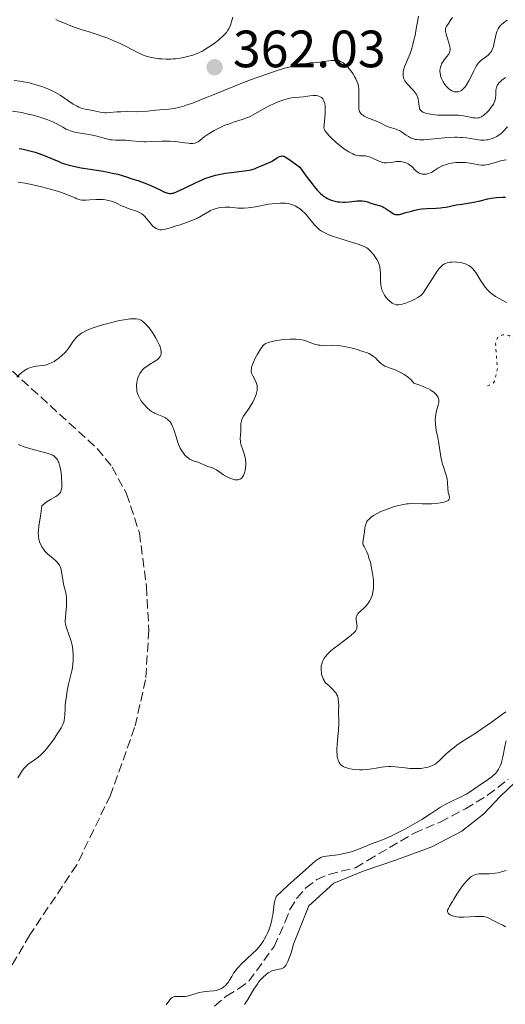
# Model space of a CAD drawing. Units: metres. Extents: x 625623 to 629107, y 4667096 to 4669471.
# Drawn here: x 627628 to 627721, y 4667258 to 4667446 of the extents above; entities that cross this region are included whole.
import ezdxf

# ---------------------------------------------------------------- set-up
doc = ezdxf.new("R2010")
doc.units = ezdxf.units.M
doc.header["$MEASUREMENT"] = 0
doc.linetypes.add('DGN Style 3', pattern=[2.435891, 1.739922, -0.695969])
doc.linetypes.add('DGN Style 5', pattern=[1.217945, 0.521977, -0.695969])
for name, color, linetype, lineweight in [('Barranco lineal', 142, 'DGN Style 3', 13), ('Cota de punto acotado terreno', 7, 'Continuous', 0), ('Curva de nivel auxiliar', 30, 'DGN Style 5', 0), ('Curva de nivel directora', 30, 'Continuous', 30), ('Curva de nivel intermedia', 30, 'Continuous', 0), ('Punto acotado terreno (símbolo)', 7, 'Continuous', 0)]:
    doc.layers.add(name, color=color, linetype=linetype, lineweight=lineweight)
doc.styles.add('Style-Arial', font='arial.ttf')

# ---------------------------------------------------------------- blocks, each defined once
blk = doc.blocks.new('5PATER')
at = {"layer": 'Punto acotado terreno (símbolo)', "linetype": 'Continuous', "lineweight": 0}
h = blk.add_hatch(color=51, dxfattribs=at)
edge = h.paths.add_edge_path()
edge.add_ellipse((0, 0), major_axis=(-0.11, -0.111), ratio=0.999422, start_angle=0, end_angle=360)

msp = doc.modelspace()

# ---------------------------------------------------------------- linework, layer by layer
at = {"layer": 'Barranco lineal', "color": 142, "linetype": 'DGN Style 3', "lineweight": 13}
for points in [[(627626.84, 4667378.77, 340.14), (627643.03, 4667363.97, 339.39), (627645.89, 4667360.44, 339.02), (627648.62, 4667355.36, 338.83), (627651.07, 4667347.86, 338.46), (627652.42, 4667337.62, 337.9), (627652.87, 4667329.31, 337.71), (627652.26, 4667319.82, 337.53), (627650.16, 4667310.69, 337.34), (627645.56, 4667297.78, 336.6), (627639.1, 4667284.46, 336.22), (627630.16, 4667271.09, 336.04), (627621.17, 4667255.78, 335.48)], [(627665.41, 4667257.51, 333.09), (627667.65, 4667259.4, 333.09), (627669.96, 4667260.8, 333.09), (627671.97, 4667262.25, 333.46), (627676.81, 4667268.88, 333.47), (627678.87, 4667273.58, 333.47), (627679.8, 4667275.93, 333.84), (627681.13, 4667278.09, 333.84), (627682.84, 4667280.06, 333.84), (627684.95, 4667281.65, 333.84), (627687.24, 4667282.65, 333.84), (627692.3, 4667283.91, 333.84), (627694.61, 4667285.31, 334.21), (627703.51, 4667290.55, 334.21), (627708.48, 4667292.65, 334.21), (627713.29, 4667295.15, 334.21), (627717.54, 4667297.75, 334.56), (627721.47, 4667300.83, 335.18)]]:
    msp.add_polyline3d(points, dxfattribs=at)
at = {"layer": 'Curva de nivel auxiliar', "color": 30, "linetype": 'DGN Style 5', "lineweight": 0, "elevation": 342.5, "flags": 128}
msp.add_lwpolyline([(627717.5, 4667375.95), (627718.47, 4667376.37), (627718.89, 4667376.91), (627719.39, 4667379.25), (627719.04, 4667384.03), (627719.44, 4667385.19), (627720.36, 4667385.73), (627721.62, 4667385.59), (627723.4, 4667384.43), (627725.41, 4667383.84), (627727.94, 4667381.97), (627730.53, 4667381.24), (627732.48, 4667379.5), (627733.78, 4667376.86), (627734.54, 4667376.12), (627735.46, 4667376.24), (627738.45, 4667377.95), (627739.36, 4667379.5), (627739.95, 4667379.95), (627742.87, 4667380.82), (627743.81, 4667380.78), (627744.62, 4667379.76), (627744.46, 4667376.93), (627743.53, 4667375.52), (627741.31, 4667373.49), (627740.93, 4667371.48), (627741.53, 4667368.57), (627743.15, 4667367.19), (627744.64, 4667366.4), (627745.12, 4667365.52), (627743.05, 4667364.42), (627742.27, 4667363.55), (627743.72, 4667358.36), (627742.68, 4667355.4), (627744.2, 4667353.21), (627745.51, 4667352.12), (627748.16, 4667351.26), (627750.56, 4667348.56), (627752.5, 4667347.96), (627753.73, 4667348.54), (627757.55, 4667354.87), (627758.46, 4667355.86), (627762.95, 4667355.86), (627763.56, 4667355.58), (627763.42, 4667354.56), (627760.98, 4667350.5), (627760.66, 4667349.38), (627760.49, 4667346.3), (627761, 4667345.1), (627763.39, 4667344.77), (627765.27, 4667343.33), (627766.56, 4667343.07), (627767.54, 4667343.49), (627768.11, 4667345.55), (627768.92, 4667346.49), (627769.64, 4667346.62), (627772.57, 4667345.14), (627773.46, 4667345.4), (627775.47, 4667347.5), (627777.19, 4667348.29), (627779.68, 4667346.69), (627780.02, 4667346.03), (627780.03, 4667344.51), (627779.41, 4667342.21), (627775.56, 4667336.75), (627774.3, 4667332.58), (627773.55, 4667331.52), (627771.9, 4667330.49), (627771.16, 4667329.53), (627771.03, 4667326.49), (627770.7, 4667325.51), (627767.47, 4667323.3), (627765.74, 4667322.55), (627764.47, 4667321.49), (627764.21, 4667320.11), (627764.75, 4667317.86), (627765.44, 4667316.86), (627766.34, 4667316.42), (627770.46, 4667315.86), (627771.41, 4667316.06), (627772.11, 4667319.58), (627773.37, 4667322.26), (627776.83, 4667325.5), (627777.48, 4667327.49), (627779.44, 4667331.13), (627781.49, 4667332.42), (627783.89, 4667332.85), (627793.5, 4667333.01), (627799.55, 4667334.22), (627801.42, 4667333.87), (627804.15, 4667332.28), (627805.53, 4667332.3), (627808.93, 4667334.48), (627811.98, 4667335.48), (627816.48, 4667338.53), (627818.09, 4667339.11), (627819.51, 4667339.16), (627819.81, 4667338.39), (627819.21, 4667336.61), (627819.39, 4667335.4), (627820.27, 4667334.32)], dxfattribs=at)
at = {"layer": 'Curva de nivel directora', "color": 30, "linetype": 'Continuous', "lineweight": 30, "elevation": 350, "flags": 128}
for points in [[(627628.12, 4667421.32), (627628.62, 4667421.23), (627629.13, 4667421.13), (627630.16, 4667420.87), (627631.18, 4667420.57), (627631.85, 4667420.34), (627633.08, 4667419.88), (627634.29, 4667419.38), (627635.69, 4667418.78), (627636.35, 4667418.52), (627637.25, 4667418.22), (627637.73, 4667418.08), (627638.52, 4667417.89), (627639.93, 4667417.62), (627641.68, 4667417.36), (627644.2, 4667416.96), (627645.39, 4667416.74), (627645.94, 4667416.61), (627646.93, 4667416.36), (627647.8, 4667416.11), (627648.79, 4667415.79), (627649.22, 4667415.65), (627650.96, 4667415.14), (627651.98, 4667414.76), (627653.25, 4667414.2), (627655.01, 4667413.38), (627655.76, 4667413.04), (627656.28, 4667412.83), (627656.51, 4667412.76), (627656.84, 4667412.7), (627657.16, 4667412.7), (627657.33, 4667412.73), (627657.61, 4667412.79), (627658.28, 4667413.05), (627659.67, 4667413.71), (627661.92, 4667414.81), (627663.05, 4667415.32), (627663.59, 4667415.54), (627664.6, 4667415.9), (627665.58, 4667416.18), (627666.22, 4667416.33), (627667.53, 4667416.56), (627669.1, 4667416.77), (627671.12, 4667417.02), (627671.99, 4667417.16), (627672.37, 4667417.25), (627673.02, 4667417.44), (627673.57, 4667417.65), (627674.49, 4667418.06), (627675.84, 4667418.61), (627676.28, 4667418.83), (627676.5, 4667418.96), (627677.37, 4667419.54), (627677.81, 4667419.77), (627678.1, 4667419.86), (627678.25, 4667419.87), (627678.48, 4667419.86), (627678.71, 4667419.8), (627678.87, 4667419.73), (627679.22, 4667419.53), (627679.85, 4667419.09), (627680.98, 4667418.25), (627681.71, 4667417.75), (627682.59, 4667416.48), (627683.12, 4667415.75), (627684.02, 4667414.54), (627684.41, 4667414.05), (627685.08, 4667413.26), (627685.66, 4667412.68), (627686, 4667412.39), (627686.21, 4667412.22), (627686.63, 4667411.94), (627686.98, 4667411.75), (627687.22, 4667411.63), (627687.7, 4667411.43), (627687.94, 4667411.35), (627688.42, 4667411.22), (627688.92, 4667411.12), (627689.25, 4667411.08), (627689.94, 4667411.06), (627690.33, 4667411.06), (627691.12, 4667411.12), (627692.63, 4667411.27), (627693.29, 4667411.3), (627693.59, 4667411.28), (627694.12, 4667411.21), (627694.59, 4667411.08), (627695.46, 4667410.79), (627696.84, 4667410.41), (627697.3, 4667410.25), (627697.52, 4667410.15), (627697.75, 4667410.03), (627698.18, 4667409.78)], [(627698.18, 4667409.78), (627699.31, 4667409), (627699.58, 4667408.84), (627699.72, 4667408.78), (627699.93, 4667408.71), (627700.28, 4667408.67), (627700.72, 4667408.71), (627700.98, 4667408.76), (627701.95, 4667409.04), (627703.02, 4667409.35), (627703.6, 4667409.5), (627704.51, 4667409.69), (627704.98, 4667409.75), (627705.92, 4667409.83), (627707.72, 4667409.9), (627708.54, 4667409.96), (627708.91, 4667410), (627709.61, 4667410.11), (627711.56, 4667410.52), (627712.62, 4667410.69), (627714.14, 4667410.91), (627714.93, 4667411.05), (627716.1, 4667411.32), (627717.6, 4667411.67), (627718.29, 4667411.8), (627719.23, 4667411.91), (627720.37, 4667411.97), (627720.92, 4667412.01)]]:
    msp.add_lwpolyline(points, dxfattribs=at)
at = {"layer": 'Curva de nivel intermedia', "color": 30, "linetype": 'Continuous', "lineweight": 0, "flags": 128}
for points, elevation in [([(627668.93, 4667446.38), (627668.65, 4667445.48), (627668.43, 4667444.87), (627668.13, 4667444.18), (627667.96, 4667443.87), (627667.67, 4667443.44), (627667.49, 4667443.23), (627667.07, 4667442.79), (627666.24, 4667442.07), (627665.59, 4667441.57), (627665.15, 4667441.24), (627664.24, 4667440.62), (627663.38, 4667440.09), (627662.96, 4667439.85), (627662.32, 4667439.54), (627661.64, 4667439.26), (627661.29, 4667439.14), (627660.26, 4667438.84), (627659.72, 4667438.71), (627658.87, 4667438.56), (627657.99, 4667438.44), (627657.54, 4667438.41), (627657.09, 4667438.38), (627656.2, 4667438.37), (627655.33, 4667438.4), (627654.78, 4667438.44), (627653.77, 4667438.58), (627653.1, 4667438.71), (627652.79, 4667438.8), (627652.15, 4667439.02), (627651.69, 4667439.2), (627650.63, 4667439.7), (627647.38, 4667441.32), (627646.19, 4667441.88), (627645.6, 4667442.13), (627645.03, 4667442.36), (627643.91, 4667442.77), (627642.81, 4667443.14), (627641.3, 4667443.61), (627640.51, 4667443.86), (627638.84, 4667444.42), (627637.99, 4667444.73), (627636.75, 4667445.2), (627635.61, 4667445.67), (627635.1, 4667445.9)], 360), ([(627704.37, 4667446.6), (627704.08, 4667445.14), (627703.9, 4667444.17), (627703.68, 4667442.9), (627703.54, 4667442.23), (627703.26, 4667441.14), (627703.04, 4667440.4), (627702.72, 4667439.46), (627702.56, 4667439.02), (627701.64, 4667436.86), (627701.47, 4667436.28), (627701.41, 4667435.91), (627701.39, 4667435.67), (627701.4, 4667435.22), (627701.47, 4667434.78), (627701.55, 4667434.57), (627701.72, 4667434.23), (627701.97, 4667433.87), (627702.13, 4667433.68), (627703.4, 4667432.34), (627703.79, 4667431.83), (627703.95, 4667431.58), (627704.08, 4667431.32), (627704.14, 4667431.15), (627704.25, 4667430.8), (627704.35, 4667430.3), (627704.45, 4667429.39), (627704.51, 4667429.05), (627704.56, 4667428.9), (627704.67, 4667428.69), (627704.82, 4667428.5), (627704.92, 4667428.41), (627705.16, 4667428.25), (627705.31, 4667428.18), (627705.57, 4667428.08), (627705.88, 4667427.99), (627706.6, 4667427.84), (627707.43, 4667427.73), (627708, 4667427.68), (627709.1, 4667427.63), (627710.17, 4667427.64), (627711.4, 4667427.68), (627712, 4667427.65), (627712.31, 4667427.62), (627712.95, 4667427.52), (627714.19, 4667427.27), (627714.74, 4667427.17), (627715.16, 4667427.12), (627715.36, 4667427.11), (627715.65, 4667427.13), (627715.93, 4667427.18), (627716.07, 4667427.23), (627716.35, 4667427.36), (627716.5, 4667427.45), (627716.73, 4667427.61), (627716.95, 4667427.78), (627717.41, 4667428.2), (627717.75, 4667428.57), (627718.23, 4667429.16), (627718.51, 4667429.58), (627718.63, 4667429.79), (627718.79, 4667430.09), (627718.91, 4667430.39), (627718.97, 4667430.58), (627719.05, 4667430.95), (627719.1, 4667431.47), (627719.11, 4667432.1), (627719.12, 4667432.38), (627719.17, 4667432.73), (627719.2, 4667432.9), (627719.27, 4667433.13), (627719.43, 4667433.46), (627719.52, 4667433.61), (627719.76, 4667433.9), (627719.91, 4667434.04), (627720.23, 4667434.32), (627720.96, 4667434.86)], 365), ([(627710.82, 4667446.34), (627710.52, 4667445.85), (627709.93, 4667444.99), (627709.71, 4667444.64), (627709.56, 4667444.31), (627709.51, 4667444.16), (627709.47, 4667443.85), (627709.49, 4667443.63), (627709.59, 4667443.11), (627710.3, 4667440.84), (627710.39, 4667440.33), (627710.39, 4667440.12), (627710.34, 4667439.81), (627710.28, 4667439.66), (627710.1, 4667439.34), (627709.68, 4667438.79), (627709.24, 4667438.22), (627709.03, 4667437.92), (627708.76, 4667437.46), (627708.65, 4667437.22), (627708.51, 4667436.74), (627708.44, 4667436.26), (627708.43, 4667435.95), (627708.45, 4667435.74), (627708.52, 4667435.33), (627708.57, 4667435.1), (627708.73, 4667434.67), (627708.93, 4667434.26), (627709.07, 4667434.01), (627709.37, 4667433.54), (627709.71, 4667433.11), (627709.94, 4667432.87), (627710.09, 4667432.73), (627710.39, 4667432.48), (627710.71, 4667432.29), (627710.88, 4667432.22), (627711.14, 4667432.14), (627711.43, 4667432.1), (627711.58, 4667432.1), (627711.88, 4667432.12), (627712.03, 4667432.16), (627712.28, 4667432.25), (627712.53, 4667432.39), (627712.66, 4667432.49), (627712.94, 4667432.73), (627713.08, 4667432.88), (627713.29, 4667433.15), (627713.51, 4667433.47), (627713.95, 4667434.23), (627714.39, 4667435.06), (627714.93, 4667436.15), (627715.17, 4667436.62), (627715.49, 4667437.18), (627715.63, 4667437.4), (627715.91, 4667437.77), (627716.09, 4667437.96), (627716.51, 4667438.31), (627717.3, 4667438.86), (627717.71, 4667439.21), (627717.97, 4667439.49), (627718.08, 4667439.64), (627718.25, 4667439.9), (627718.4, 4667440.17), (627718.63, 4667440.79), (627718.81, 4667441.45), (627719.05, 4667442.65), (627719.24, 4667443.48), (627719.34, 4667443.78), (627719.52, 4667444.16), (627719.73, 4667444.48), (627719.86, 4667444.64), (627720.1, 4667444.89), (627720.54, 4667445.27), (627721.29, 4667445.83)], 370), ([(627627.19, 4667434.3), (627628.28, 4667434.17), (627629.35, 4667433.98), (627630.04, 4667433.82), (627631.38, 4667433.46), (627632.65, 4667433.05), (627633.26, 4667432.82), (627634.16, 4667432.44), (627635.04, 4667431.99), (627635.48, 4667431.74), (627635.92, 4667431.47), (627636.79, 4667430.9), (627638.44, 4667429.79), (627639.18, 4667429.36), (627639.52, 4667429.19), (627640.16, 4667428.95), (627640.75, 4667428.8), (627641.87, 4667428.61), (627643.59, 4667428.24), (627644.19, 4667428.16), (627644.49, 4667428.13), (627644.79, 4667428.13), (627645.41, 4667428.15), (627646.76, 4667428.27), (627647.51, 4667428.31), (627648.76, 4667428.33), (627650.53, 4667428.32), (627651.4, 4667428.34), (627652.62, 4667428.44), (627654.18, 4667428.61), (627654.97, 4667428.69), (627656.7, 4667428.83), (627657.68, 4667428.96), (627658.78, 4667429.19), (627659.37, 4667429.34), (627660.01, 4667429.54), (627661.42, 4667430.04), (627663.06, 4667430.69), (627665.66, 4667431.76), (627667.18, 4667432.38), (627670.63, 4667433.74), (627672.47, 4667434.44), (627675.19, 4667435.43), (627677.72, 4667436.29), (627678.85, 4667436.64), (627679.87, 4667436.92), (627680.49, 4667437.08), (627681.6, 4667437.32), (627682.09, 4667437.41)], 360), ([(627682.09, 4667437.41), (627682.98, 4667437.54), (627683.75, 4667437.63), (627685.06, 4667437.75), (627686.33, 4667437.9), (627687.7, 4667438.09), (627688.25, 4667438.13), (627688.49, 4667438.13), (627688.91, 4667438.1), (627689.26, 4667438.01), (627689.47, 4667437.92), (627689.87, 4667437.7), (627690.28, 4667437.4), (627690.48, 4667437.22), (627690.8, 4667436.91), (627691.29, 4667436.33), (627691.78, 4667435.62), (627692.19, 4667434.94), (627692.37, 4667434.61), (627692.6, 4667434.13), (627692.77, 4667433.71), (627692.83, 4667433.5), (627692.91, 4667433.1), (627692.95, 4667432.81), (627692.97, 4667432.14), (627692.95, 4667431.21), (627692.92, 4667429.87), (627692.94, 4667429.28), (627692.98, 4667428.83), (627693.01, 4667428.64), (627693.09, 4667428.38), (627693.21, 4667428.15), (627693.28, 4667428.05), (627693.41, 4667427.9), (627693.51, 4667427.81), (627693.75, 4667427.63), (627693.97, 4667427.5), (627694.49, 4667427.24), (627696.31, 4667426.49), (627697.14, 4667426.11), (627698.1, 4667425.64), (627698.55, 4667425.46), (627699.2, 4667425.26), (627700.05, 4667425), (627700.48, 4667424.82), (627700.69, 4667424.71), (627701.12, 4667424.45), (627701.99, 4667423.86), (627702.42, 4667423.57), (627702.81, 4667423.34), (627703.02, 4667423.24), (627703.37, 4667423.12), (627703.78, 4667423.02), (627704.01, 4667422.99), (627704.55, 4667422.95), (627704.85, 4667422.94), (627705.37, 4667422.95), (627705.96, 4667422.99), (627707.31, 4667423.11), (627709.3, 4667423.31), (627710.3, 4667423.39), (627711.26, 4667423.43), (627711.72, 4667423.44), (627712.36, 4667423.42), (627712.76, 4667423.4), (627713.5, 4667423.32), (627714.18, 4667423.22), (627715, 4667423.08), (627715.38, 4667423.01), (627716.2, 4667422.91), (627716.58, 4667422.9), (627716.84, 4667422.9), (627717.33, 4667422.94), (627717.57, 4667422.97), (627718.03, 4667423.07), (627718.46, 4667423.21), (627718.74, 4667423.32), (627719.26, 4667423.58), (627719.53, 4667423.75), (627720.03, 4667424.12), (627720.48, 4667424.54), (627721.35, 4667425.44)], 360), ([(627626.88, 4667428.45), (627628.6, 4667428.14), (627629.56, 4667427.93), (627631.03, 4667427.57), (627632.42, 4667427.18), (627633.04, 4667426.98), (627633.6, 4667426.78), (627634.54, 4667426.38), (627635.29, 4667426.01), (627636.44, 4667425.34), (627637.12, 4667424.98), (627637.46, 4667424.83), (627638.02, 4667424.62), (627638.67, 4667424.44), (627639.03, 4667424.36), (627640.29, 4667424.13), (627642.1, 4667423.83), (627642.92, 4667423.67), (627643.92, 4667423.39), (627645.03, 4667423.06), (627645.58, 4667422.96), (627645.87, 4667422.93), (627646.48, 4667422.9), (627647.8, 4667422.9), (627648.49, 4667422.88), (627649.54, 4667422.77), (627651.05, 4667422.61), (627651.9, 4667422.57), (627652.35, 4667422.57), (627653.31, 4667422.61), (627655.35, 4667422.72), (627656.4, 4667422.72), (627656.92, 4667422.7), (627657.94, 4667422.61), (627659.74, 4667422.38), (627660.47, 4667422.29), (627660.77, 4667422.27), (627661.27, 4667422.26), (627661.66, 4667422.31), (627661.87, 4667422.38), (627662, 4667422.43), (627662.26, 4667422.58), (627662.69, 4667422.9), (627663.46, 4667423.51), (627663.98, 4667423.88), (627664.86, 4667424.44), (627665.37, 4667424.74), (627666.2, 4667425.18), (627667.1, 4667425.6), (627667.57, 4667425.79), (627668.05, 4667425.97), (627669.01, 4667426.3), (627670.85, 4667426.88), (627671.68, 4667427.19), (627672.06, 4667427.35), (627672.76, 4667427.7), (627674.89, 4667428.93), (627676.09, 4667429.54), (627676.73, 4667429.84), (627677.7, 4667430.25), (627678.62, 4667430.59), (627679.06, 4667430.72), (627679.46, 4667430.82), (627680.19, 4667430.96), (627682.4, 4667431.18), (627683.61, 4667431.35), (627684.23, 4667431.4), (627684.82, 4667431.39), (627685.1, 4667431.35), (627685.45, 4667431.25), (627685.6, 4667431.18), (627685.82, 4667431.05), (627686.01, 4667430.87), (627686.09, 4667430.77), (627686.17, 4667430.66), (627686.29, 4667430.4), (627686.39, 4667430.1), (627686.44, 4667429.88), (627686.5, 4667429.39), (627686.53, 4667428.99), (627686.53, 4667428.12), (627686.48, 4667427.18), (627686.3, 4667425.17), (627686.38, 4667424.93), (627686.47, 4667424.76), (627686.71, 4667424.39), (627687.22, 4667423.78), (627687.64, 4667423.35), (627688.61, 4667422.47), (627689.67, 4667421.59), (627690.22, 4667421.19), (627691.02, 4667420.65)], 355), ([(627691.02, 4667420.65), (627691.53, 4667420.37), (627691.78, 4667420.25), (627692.12, 4667420.1), (627692.45, 4667420), (627692.66, 4667419.96), (627693.05, 4667419.91), (627694.13, 4667419.88), (627694.5, 4667419.83), (627694.68, 4667419.79), (627694.97, 4667419.7), (627695.58, 4667419.45), (627696.84, 4667418.85), (627697.25, 4667418.7), (627697.45, 4667418.64), (627697.75, 4667418.58), (627697.94, 4667418.56), (627698.31, 4667418.55), (627698.85, 4667418.59), (627699.52, 4667418.7), (627699.84, 4667418.76), (627700.07, 4667418.78), (627700.52, 4667418.8), (627700.95, 4667418.78), (627701.22, 4667418.75), (627701.71, 4667418.64), (627702.14, 4667418.49), (627702.34, 4667418.39), (627702.63, 4667418.2), (627703.07, 4667417.83), (627703.71, 4667417.18), (627704.07, 4667416.86), (627704.47, 4667416.6), (627704.68, 4667416.5), (627704.9, 4667416.43), (627705.06, 4667416.4), (627705.38, 4667416.37), (627705.54, 4667416.38), (627705.86, 4667416.41), (627706.19, 4667416.49), (627706.4, 4667416.56), (627706.81, 4667416.73), (627707.03, 4667416.85), (627707.45, 4667417.13), (627708.06, 4667417.54), (627708.4, 4667417.74), (627709, 4667418.03), (627709.65, 4667418.26), (627710.01, 4667418.35), (627710.57, 4667418.48), (627711.47, 4667418.6), (627712.09, 4667418.64), (627712.4, 4667418.64), (627712.86, 4667418.63), (627713.31, 4667418.59), (627714.2, 4667418.46), (627715.84, 4667418.17), (627716.34, 4667418.12), (627716.59, 4667418.11), (627716.94, 4667418.13), (627717.17, 4667418.15), (627717.63, 4667418.23), (627718.34, 4667418.42), (627719.39, 4667418.74), (627720, 4667418.91), (627721.04, 4667419.16)], 355), ([(627627.91, 4667414.85), (627628.42, 4667414.8), (627629.59, 4667414.58), (627632.12, 4667414.01), (627633.58, 4667413.64), (627634.98, 4667413.26), (627635.62, 4667413.07), (627636.2, 4667412.88), (627637.19, 4667412.52), (627637.99, 4667412.2), (627638.81, 4667411.84), (627639.14, 4667411.7), (627639.56, 4667411.54), (627639.75, 4667411.49), (627640.11, 4667411.42), (627640.35, 4667411.4), (627640.88, 4667411.41), (627641.61, 4667411.47), (627642.75, 4667411.57), (627643.36, 4667411.58), (627644.18, 4667411.54), (627644.58, 4667411.49), (627645.16, 4667411.38), (627645.72, 4667411.24), (627645.98, 4667411.15), (627646.72, 4667410.83), (627647.68, 4667410.36), (627648.21, 4667410.12), (627649.1, 4667409.8), (627650.32, 4667409.39), (627650.86, 4667409.18), (627651.09, 4667409.06), (627651.51, 4667408.82), (627651.86, 4667408.55), (627652.06, 4667408.36), (627652.44, 4667407.95), (627652.82, 4667407.45), (627653.33, 4667406.81), (627653.58, 4667406.52), (627653.98, 4667406.19), (627654.24, 4667406.02), (627654.41, 4667405.94), (627654.76, 4667405.81), (627654.98, 4667405.77), (627655.11, 4667405.76), (627655.32, 4667405.77), (627655.75, 4667405.84), (627656.76, 4667406.1), (627658.1, 4667406.5), (627658.87, 4667406.74), (627660.06, 4667407.15), (627661.2, 4667407.58), (627661.7, 4667407.8), (627662.16, 4667408.01), (627662.92, 4667408.42), (627664.11, 4667409.14), (627664.66, 4667409.44), (627664.95, 4667409.56), (627665.56, 4667409.77), (627666.19, 4667409.93), (627666.61, 4667410), (627667.44, 4667410.08), (627667.73, 4667410.08), (627668.3, 4667410.06), (627669.92, 4667409.91), (627670.67, 4667409.88), (627671.09, 4667409.9), (627671.82, 4667409.96), (627673.21, 4667410.17), (627675.69, 4667410.63), (627677.04, 4667410.81), (627677.92, 4667410.87), (627678.34, 4667410.87), (627678.94, 4667410.84), (627679.5, 4667410.76), (627679.85, 4667410.68), (627680.49, 4667410.47), (627680.78, 4667410.34), (627681.32, 4667410.04), (627681.8, 4667409.7), (627682.09, 4667409.46), (627682.62, 4667408.96), (627682.88, 4667408.69), (627683.36, 4667408.14), (627684.18, 4667407.12), (627684.57, 4667406.65), (627684.93, 4667406.26), (627685.13, 4667406.07)], 345), ([(627685.13, 4667406.07), (627685.46, 4667405.79), (627685.85, 4667405.52), (627686.07, 4667405.38), (627686.58, 4667405.11), (627686.87, 4667404.97), (627687.35, 4667404.77), (627687.9, 4667404.56), (627689.15, 4667404.14), (627691.74, 4667403.34), (627692.83, 4667403), (627693.64, 4667402.72), (627693.96, 4667402.59), (627694.45, 4667402.33), (627694.72, 4667402.14), (627694.88, 4667402.01), (627695.2, 4667401.68), (627695.74, 4667401.06), (627696.01, 4667400.69), (627696.4, 4667400.09), (627696.63, 4667399.66), (627696.72, 4667399.44), (627696.85, 4667399.11), (627696.94, 4667398.77), (627696.99, 4667398.54), (627697.05, 4667398.09), (627697.09, 4667397.41), (627697.1, 4667396.53), (627697.1, 4667396.1), (627697.17, 4667395.28), (627697.23, 4667394.89), (627697.37, 4667394.33), (627697.57, 4667393.8), (627697.7, 4667393.54), (627697.84, 4667393.3), (627698.18, 4667392.83), (627698.55, 4667392.41), (627698.81, 4667392.17), (627699.3, 4667391.78), (627699.47, 4667391.68), (627699.78, 4667391.53), (627700.06, 4667391.45), (627700.23, 4667391.43), (627700.57, 4667391.43), (627701.11, 4667391.52), (627701.43, 4667391.61), (627702.02, 4667391.82), (627703.01, 4667392.22), (627703.53, 4667392.46), (627704.23, 4667392.83), (627704.61, 4667393.09), (627704.78, 4667393.22), (627705.09, 4667393.54), (627705.3, 4667393.8), (627705.77, 4667394.49), (627706.45, 4667395.56), (627707.45, 4667397.15), (627707.92, 4667397.85), (627708.29, 4667398.36), (627708.46, 4667398.57), (627708.71, 4667398.84), (627708.97, 4667399.05), (627709.11, 4667399.14), (627709.32, 4667399.26), (627709.47, 4667399.33), (627709.79, 4667399.44), (627710.36, 4667399.56), (627710.77, 4667399.6), (627711.35, 4667399.62), (627711.64, 4667399.61), (627712.29, 4667399.54), (627712.6, 4667399.48), (627712.89, 4667399.41), (627713.43, 4667399.22), (627713.92, 4667398.96), (627714.22, 4667398.75), (627714.4, 4667398.6), (627714.75, 4667398.26), (627714.93, 4667398.06), (627715.26, 4667397.6), (627716.26, 4667395.99), (627716.79, 4667395.21), (627717.08, 4667394.83), (627717.53, 4667394.29), (627718.01, 4667393.79), (627718.26, 4667393.58), (627718.51, 4667393.38), (627719.04, 4667393.03), (627719.63, 4667392.7), (627720.58, 4667392.21), (627721.15, 4667391.9)], 345), ([(627627.66, 4667377.61), (627628.24, 4667378.2), (627628.65, 4667378.54), (627628.92, 4667378.75), (627629.47, 4667379.09), (627629.68, 4667379.19), (627630.1, 4667379.37), (627630.52, 4667379.51), (627630.82, 4667379.58), (627631.45, 4667379.69), (627632.5, 4667379.84), (627633.06, 4667379.94), (627633.63, 4667380.1), (627633.92, 4667380.21), (627634.21, 4667380.33), (627634.78, 4667380.64), (627635.33, 4667381.01), (627635.68, 4667381.27), (627636.32, 4667381.81), (627636.88, 4667382.35), (627637.14, 4667382.62), (627637.49, 4667383.05), (627637.99, 4667383.78), (627638.47, 4667384.54), (627638.79, 4667384.95), (627639.19, 4667385.37), (627639.44, 4667385.58), (627640.03, 4667386.01), (627640.39, 4667386.22), (627641, 4667386.54), (627641.73, 4667386.85), (627642.27, 4667387.05), (627643.42, 4667387.44), (627644.03, 4667387.62), (627645.27, 4667387.96), (627646.48, 4667388.25), (627647.25, 4667388.42), (627648.62, 4667388.66), (627649.24, 4667388.74), (627649.6, 4667388.77), (627650.21, 4667388.79), (627650.46, 4667388.77), (627650.89, 4667388.7), (627651.22, 4667388.59), (627651.41, 4667388.49), (627651.75, 4667388.24), (627652.26, 4667387.78), (627652.52, 4667387.51), (627652.92, 4667387.03), (627653.57, 4667386.14), (627654.17, 4667385.17), (627654.46, 4667384.65), (627654.83, 4667383.88)], 340), ([(627670.37, 4667365.13), (627670.34, 4667365.37), (627670.32, 4667365.86), (627670.4, 4667367.35), (627670.42, 4667368.32), (627670.45, 4667368.79), (627670.54, 4667369.25), (627670.62, 4667369.48), (627670.71, 4667369.71), (627670.97, 4667370.17), (627672, 4667371.67), (627672.48, 4667372.43), (627672.7, 4667372.83), (627673, 4667373.43), (627673.25, 4667374.01), (627673.35, 4667374.29), (627673.49, 4667374.81), (627673.53, 4667375.05), (627673.57, 4667375.51), (627673.55, 4667375.81), (627673.52, 4667376), (627673.42, 4667376.39), (627673.34, 4667376.61), (627673.15, 4667377.04), (627672.73, 4667377.86), (627672.56, 4667378.23), (627672.46, 4667378.53), (627672.42, 4667378.68), (627672.4, 4667378.91), (627672.44, 4667379.28), (627672.49, 4667379.5), (627672.66, 4667380.01), (627672.92, 4667380.63), (627673.13, 4667381.09), (627673.61, 4667382.04), (627674.16, 4667382.99), (627674.47, 4667383.42), (627674.62, 4667383.61), (627674.88, 4667383.84), (627675.18, 4667384.03), (627675.35, 4667384.12), (627675.64, 4667384.24), (627676.39, 4667384.45), (627677.26, 4667384.62), (627677.75, 4667384.7), (627678.54, 4667384.79), (627679.78, 4667384.88), (627680.59, 4667384.89), (627680.98, 4667384.87), (627681.54, 4667384.82), (627682.05, 4667384.74), (627682.37, 4667384.67), (627682.97, 4667384.51), (627684.5, 4667383.95), (627684.97, 4667383.81), (627685.2, 4667383.76), (627685.56, 4667383.71), (627686.29, 4667383.68), (627687.94, 4667383.72), (627688.9, 4667383.67), (627689.43, 4667383.61), (627690.55, 4667383.41), (627691.69, 4667383.15), (627692.42, 4667382.95), (627693.74, 4667382.53), (627694.52, 4667382.24), (627694.85, 4667382.11), (627695.4, 4667381.83), (627695.7, 4667381.64), (627695.88, 4667381.51), (627696.2, 4667381.22), (627696.53, 4667380.87), (627697.02, 4667380.37), (627697.33, 4667380.11), (627697.71, 4667379.86), (627697.93, 4667379.74), (627698.31, 4667379.56), (627698.92, 4667379.34), (627699.86, 4667379), (627700.38, 4667378.79), (627700.92, 4667378.53), (627701.19, 4667378.39), (627701.61, 4667378.14), (627702.17, 4667377.75), (627702.44, 4667377.53), (627702.86, 4667377.15), (627703.27, 4667376.72), (627703.47, 4667376.49), (627704.59, 4667376.09), (627705.23, 4667375.84), (627705.6, 4667375.67), (627706.26, 4667375.36), (627706.67, 4667375.13), (627706.91, 4667374.98), (627707.31, 4667374.69), (627707.47, 4667374.55), (627707.73, 4667374.28), (627707.92, 4667374.03), (627708.01, 4667373.86), (627708.13, 4667373.54), (627708.19, 4667373.28)], 340), ([(627654.83, 4667383.88), (627655.03, 4667383.39), (627655.1, 4667383.15), (627655.19, 4667382.82), (627655.23, 4667382.52), (627655.23, 4667382.34), (627655.2, 4667382.01), (627655.16, 4667381.86), (627655.04, 4667381.59), (627654.87, 4667381.34), (627654.74, 4667381.2), (627654.44, 4667380.93), (627653.85, 4667380.52), (627653, 4667380.01), (627652.57, 4667379.75), (627652.05, 4667379.38), (627651.8, 4667379.16), (627651.46, 4667378.78), (627651.14, 4667378.31), (627651, 4667378.04), (627650.77, 4667377.47), (627650.68, 4667377.15), (627650.57, 4667376.64), (627650.51, 4667376.1), (627650.5, 4667375.82), (627650.55, 4667375.24), (627650.6, 4667374.95), (627650.71, 4667374.51), (627650.88, 4667374.06), (627651.02, 4667373.77), (627651.35, 4667373.19), (627651.54, 4667372.91), (627651.95, 4667372.37), (627652.41, 4667371.88), (627652.62, 4667371.68), (627653.05, 4667371.31), (627653.37, 4667371.08), (627653.73, 4667370.86), (627653.96, 4667370.73), (627654.42, 4667370.52), (627655.68, 4667370.04), (627656.04, 4667369.85), (627656.21, 4667369.75), (627656.45, 4667369.57), (627656.59, 4667369.43), (627656.86, 4667369.13), (627656.98, 4667368.96), (627657.2, 4667368.61), (627657.39, 4667368.22), (627657.51, 4667367.95), (627657.72, 4667367.4), (627658.01, 4667366.43), (627658.26, 4667365.56), (627658.41, 4667365.13), (627658.66, 4667364.49), (627658.86, 4667364.07), (627659.18, 4667363.53), (627659.35, 4667363.28), (627659.76, 4667362.75), (627660.19, 4667362.31), (627660.41, 4667362.13), (627660.63, 4667361.98), (627661.08, 4667361.76), (627661.51, 4667361.6), (627662.06, 4667361.45), (627662.31, 4667361.38), (627662.82, 4667361.16), (627663.46, 4667360.85), (627663.79, 4667360.7), (627664.34, 4667360.52), (627664.87, 4667360.35), (627665.15, 4667360.25), (627665.56, 4667360.04), (627665.77, 4667359.91), (627666.2, 4667359.62), (627667.14, 4667358.94), (627667.68, 4667358.62), (627668.21, 4667358.36), (627668.48, 4667358.25), (627668.9, 4667358.12), (627669.31, 4667358.04), (627669.5, 4667358.02), (627669.88, 4667358.03), (627670.05, 4667358.06), (627670.29, 4667358.14), (627670.5, 4667358.27), (627670.63, 4667358.38), (627670.84, 4667358.65), (627670.94, 4667358.81), (627671.09, 4667359.16), (627671.2, 4667359.54), (627671.26, 4667359.81), (627671.34, 4667360.37), (627671.36, 4667360.68), (627671.37, 4667361.29), (627671.32, 4667361.89), (627671.26, 4667362.28), (627671.09, 4667363), (627670.83, 4667363.74), (627670.48, 4667364.66), (627670.37, 4667365.13)], 340), ([(627708.19, 4667373.28), (627708.2, 4667373.11), (627708.19, 4667372.77), (627708.1, 4667372.28), (627707.8, 4667371.23), (627707.64, 4667370.45), (627707.59, 4667370.03), (627707.55, 4667369.39), (627707.56, 4667368.74), (627707.58, 4667368.42), (627707.62, 4667368.1), (627707.73, 4667367.45), (627708.02, 4667366.1), (627708.16, 4667365.35), (627708.35, 4667364.12), (627708.6, 4667362.41), (627708.78, 4667361.59), (627708.88, 4667361.2), (627709.1, 4667360.47), (627709.55, 4667359.12), (627709.72, 4667358.46), (627709.78, 4667358.13), (627709.85, 4667357.49), (627709.93, 4667356.3), (627709.97, 4667355.81), (627710.01, 4667355.6), (627710.1, 4667355.24), (627710.25, 4667354.7), (627710.25, 4667354.48), (627710.18, 4667354.29), (627710.11, 4667354.2), (627709.97, 4667354.06), (627709.77, 4667353.94), (627709.65, 4667353.88), (627709.17, 4667353.73), (627708.86, 4667353.66), (627708.51, 4667353.6), (627707.7, 4667353.51), (627706.81, 4667353.45), (627706.2, 4667353.42), (627705.07, 4667353.41), (627703.08, 4667353.46), (627702.46, 4667353.44), (627702.12, 4667353.4), (627701.14, 4667353.24), (627700.59, 4667353.12), (627699.74, 4667352.89), (627698.84, 4667352.6), (627698.38, 4667352.43), (627697.56, 4667352.1), (627697.15, 4667351.93), (627696.57, 4667351.65), (627695.76, 4667351.19), (627695.3, 4667350.88), (627695.1, 4667350.71), (627694.83, 4667350.46), (627694.62, 4667350.21), (627694.5, 4667350.04), (627694.33, 4667349.69), (627694.26, 4667349.52), (627694.17, 4667349.16), (627694.11, 4667348.8), (627694.02, 4667348.05), (627693.75, 4667346.41), (627693.73, 4667345.96), (627693.74, 4667345.76), (627693.79, 4667345.58), (627693.95, 4667345.25), (627694.27, 4667344.66), (627694.48, 4667344.23), (627694.71, 4667343.67), (627694.82, 4667343.32), (627695.15, 4667342.19), (627695.31, 4667341.54), (627695.51, 4667340.48), (627695.67, 4667339.38), (627695.72, 4667338.83), (627695.75, 4667338.11), (627695.75, 4667337.76), (627695.73, 4667337.25), (627695.64, 4667336.53), (627695.48, 4667335.89), (627695.33, 4667335.5), (627695.22, 4667335.26), (627694.98, 4667334.81), (627694.77, 4667334.51), (627694.34, 4667333.97), (627693.9, 4667333.51), (627693.36, 4667333.01), (627693.12, 4667332.8), (627692.91, 4667332.58), (627692.79, 4667332.44), (627692.61, 4667332.19), (627692.55, 4667332.08), (627692.46, 4667331.86), (627692.42, 4667331.67), (627692.42, 4667331.54), (627692.44, 4667331.28), (627692.59, 4667330.37), (627692.61, 4667330.05), (627692.6, 4667329.9)], 340), ([(627635.84, 4667360.81), (627635.68, 4667361.31), (627635.59, 4667361.53), (627635.44, 4667361.82), (627635.33, 4667361.99), (627635.08, 4667362.3), (627634.79, 4667362.55), (627634.57, 4667362.69), (627634.06, 4667362.93), (627633.73, 4667363.04), (627632.97, 4667363.26), (627631.06, 4667363.73), (627629.89, 4667364.06), (627629.26, 4667364.27), (627627.93, 4667364.75)], 340), ([(627627.87, 4667301.09), (627628.35, 4667301.9), (627628.58, 4667302.26), (627629.04, 4667302.85), (627629.49, 4667303.34), (627629.8, 4667303.61), (627630.44, 4667304.1), (627631.49, 4667304.84), (627632.07, 4667305.31), (627632.69, 4667305.9), (627633.03, 4667306.26), (627633.37, 4667306.66), (627634.08, 4667307.56), (627634.78, 4667308.52), (627635.21, 4667309.16), (627635.94, 4667310.3), (627636.14, 4667310.66), (627636.45, 4667311.25), (627636.64, 4667311.73), (627636.71, 4667312.01), (627636.79, 4667312.54), (627636.82, 4667313.19), (627636.87, 4667314.31), (627636.92, 4667315.02), (627637.13, 4667316.78), (627637.27, 4667317.71), (627637.52, 4667319.01), (627638.21, 4667321.79), (627638.36, 4667322.71), (627638.43, 4667323.57), (627638.45, 4667324), (627638.45, 4667324.62), (627638.39, 4667325.5), (627638.3, 4667326.06), (627638.22, 4667326.43), (627638.02, 4667327.19), (627637.14, 4667329.74), (627636.98, 4667330.41), (627636.93, 4667330.82), (627636.92, 4667331.11), (627636.94, 4667331.73), (627637.01, 4667332.58), (627637.14, 4667333.81), (627637.18, 4667334.4), (627637.18, 4667335.18), (627637.15, 4667335.65), (627637.11, 4667335.95), (627637, 4667336.52), (627636.83, 4667337.15), (627636.6, 4667338.05), (627636.49, 4667338.54), (627636.37, 4667339.34), (627636.21, 4667340.41), (627636.11, 4667340.89), (627636, 4667341.27), (627635.93, 4667341.44), (627635.81, 4667341.68), (627635.57, 4667342.03), (627635.43, 4667342.21), (627635.06, 4667342.57), (627634.6, 4667342.96), (627633.9, 4667343.55), (627633.54, 4667343.88), (627633.03, 4667344.41), (627632.8, 4667344.69), (627632.44, 4667345.23), (627632.29, 4667345.51), (627632.09, 4667345.96), (627631.95, 4667346.43), (627631.89, 4667346.67), (627631.81, 4667347.18), (627631.79, 4667347.45), (627631.77, 4667347.85), (627631.79, 4667348.28), (627631.88, 4667349.19), (627632.25, 4667351.53), (627632.48, 4667353.06), (627632.82, 4667353.36), (627633.47, 4667353.87), (627634.09, 4667354.27), (627635.14, 4667354.85), (627635.5, 4667355.07), (627635.65, 4667355.19), (627635.85, 4667355.38), (627636, 4667355.62), (627636.06, 4667355.76), (627636.16, 4667356.09), (627636.2, 4667356.28), (627636.24, 4667356.62), (627636.26, 4667357.45), (627636.23, 4667358.31), (627636.19, 4667358.75), (627636.11, 4667359.43), (627635.94, 4667360.39), (627635.84, 4667360.81)], 340), ([(627692.6, 4667329.9), (627692.54, 4667329.61), (627692.49, 4667329.47), (627692.36, 4667329.23), (627692.16, 4667328.97), (627692.03, 4667328.83), (627691.51, 4667328.34), (627691.16, 4667328.06), (627690.29, 4667327.4), (627688.93, 4667326.39), (627688.24, 4667325.85), (627687.59, 4667325.32), (627687.3, 4667325.05), (627686.91, 4667324.66), (627686.58, 4667324.28), (627686.4, 4667324.04), (627686.12, 4667323.56), (627686.01, 4667323.33), (627685.86, 4667322.88), (627685.78, 4667322.46), (627685.75, 4667322.18), (627685.76, 4667321.64), (627685.8, 4667321.13), (627685.84, 4667320.89), (627685.93, 4667320.52), (627686.06, 4667320.17), (627686.14, 4667320), (627686.32, 4667319.67), (627686.43, 4667319.51), (627686.62, 4667319.26), (627686.84, 4667319.03), (627687.33, 4667318.57), (627688.02, 4667317.94), (627688.33, 4667317.6), (627688.6, 4667317.24), (627688.72, 4667317.06), (627688.85, 4667316.76), (627688.92, 4667316.55), (627689.02, 4667316.13), (627689.1, 4667315.44), (627689.11, 4667314.97), (627689.1, 4667313.99), (627689.11, 4667311.59), (627689.04, 4667310.12), (627688.95, 4667309), (627688.82, 4667307.42), (627688.78, 4667306.66), (627688.77, 4667305.93), (627688.79, 4667305.6), (627688.83, 4667305.13), (627688.92, 4667304.71), (627688.99, 4667304.47), (627689.05, 4667304.31), (627689.19, 4667304.03), (627689.31, 4667303.85), (627689.4, 4667303.73), (627689.6, 4667303.52), (627689.96, 4667303.27), (627690.23, 4667303.13), (627690.43, 4667303.05), (627690.86, 4667302.91), (627691.26, 4667302.82), (627692.15, 4667302.69), (627693.1, 4667302.64), (627693.74, 4667302.64), (627694.17, 4667302.66), (627694.99, 4667302.72), (627695.43, 4667302.78), (627696.25, 4667302.92), (627697.3, 4667303.11), (627697.82, 4667303.19), (627698.63, 4667303.25), (627699.05, 4667303.24), (627699.93, 4667303.19), (627701.77, 4667302.98), (627702.68, 4667302.89), (627703.13, 4667302.87), (627703.99, 4667302.86), (627704.8, 4667302.9), (627705.14, 4667302.94), (627705.77, 4667303.04), (627706.2, 4667303.14), (627706.49, 4667303.23), (627707.03, 4667303.45), (627707.5, 4667303.72), (627707.81, 4667303.94), (627708.4, 4667304.45), (627708.86, 4667304.91), (627709.58, 4667305.62), (627710.01, 4667306.01), (627710.75, 4667306.64), (627711.18, 4667306.97), (627711.65, 4667307.3), (627712.7, 4667308.01), (627715.14, 4667309.57), (627716.45, 4667310.44), (627718.44, 4667311.87), (627720.15, 4667313.12), (627720.98, 4667313.7)], 340), ([(627720.25, 4667304.33), (627720.44, 4667305.13), (627720.88, 4667307.42), (627721.08, 4667308.19)], 335), ([(627656.15, 4667257.76), (627656.34, 4667257.99), (627656.88, 4667258.68), (627657.16, 4667258.98), (627657.35, 4667259.13), (627657.46, 4667259.19), (627657.62, 4667259.26), (627657.8, 4667259.31), (627658.2, 4667259.33), (627659.2, 4667259.3), (627659.82, 4667259.35), (627660.16, 4667259.41), (627660.9, 4667259.6), (627662.49, 4667260.06), (627663.28, 4667260.24), (627663.66, 4667260.29), (627664.39, 4667260.36), (627665.3, 4667260.43), (627665.72, 4667260.49), (627666.12, 4667260.58), (627666.31, 4667260.65), (627666.58, 4667260.77), (627666.76, 4667260.87), (627667.1, 4667261.1), (627667.55, 4667261.51), (627667.83, 4667261.81), (627667.99, 4667262.02), (627668.29, 4667262.44), (627668.7, 4667263.15), (627669.06, 4667263.79), (627669.28, 4667264.12), (627669.7, 4667264.66), (627669.96, 4667264.95), (627670.56, 4667265.56), (627672.61, 4667267.47), (627673.41, 4667268.27), (627673.77, 4667268.68), (627674.28, 4667269.3), (627674.74, 4667269.98), (627674.96, 4667270.35), (627675.33, 4667271.05), (627675.5, 4667271.43), (627675.75, 4667272.02), (627676.08, 4667272.94), (627676.34, 4667273.91), (627676.44, 4667274.4), (627676.53, 4667274.9), (627676.65, 4667275.88), (627676.81, 4667277.12), (627676.92, 4667277.69), (627677.08, 4667278.2), (627677.17, 4667278.43), (627679.47, 4667280.56), (627682.75, 4667283.54), (627683.51, 4667284.21), (627684.64, 4667285.15), (627685.36, 4667285.69), (627685.68, 4667285.88), (627685.85, 4667285.96), (627686.12, 4667286.05), (627686.79, 4667286.16), (627687.8, 4667286.26), (627688.41, 4667286.32), (627689.34, 4667286.47), (627689.85, 4667286.56), (627690.65, 4667286.74), (627691.47, 4667286.97), (627691.88, 4667287.1), (627693.09, 4667287.54), (627694.62, 4667288.19), (627695.36, 4667288.49), (627697.65, 4667289.33), (627698.59, 4667289.73), (627699.13, 4667289.97), (627699.7, 4667290.25), (627700.97, 4667290.89), (627701.86, 4667291.37), (627703.67, 4667292.38), (627704.95, 4667293.15), (627706.63, 4667294.22), (627708.56, 4667295.46), (627709.46, 4667296), (627709.91, 4667296.24), (627710.8, 4667296.69), (627712.46, 4667297.47), (627713.17, 4667297.82), (627713.5, 4667298), (627714.08, 4667298.36), (627715.73, 4667299.5), (627717.7, 4667300.82), (627718.32, 4667301.28), (627718.6, 4667301.51), (627719.08, 4667301.98), (627719.28, 4667302.22), (627719.63, 4667302.72), (627719.83, 4667303.1), (627719.94, 4667303.37), (627720.15, 4667303.96), (627720.25, 4667304.33)], 335), ([(627722.71, 4667300.21), (627719.95, 4667297.5), (627716.78, 4667294.23), (627712.64, 4667290.91), (627706.87, 4667287.94), (627700.15, 4667285.45), (627693.77, 4667283.27), (627688.19, 4667280.95), (627683.42, 4667276.66), (627680.47, 4667269.3), (627680.38, 4667268.89), (627680.17, 4667268.08), (627679.92, 4667267.3), (627679.74, 4667266.81), (627679.38, 4667265.98), (627679.07, 4667265.37), (627678.92, 4667265.15), (627678.68, 4667264.9), (627678.56, 4667264.8), (627678.27, 4667264.66), (627678.11, 4667264.62), (627677.74, 4667264.54), (627677.17, 4667264.44), (627676.86, 4667264.37), (627676.36, 4667264.2), (627675.89, 4667263.96), (627675.65, 4667263.82), (627675.28, 4667263.55), (627674.71, 4667263.05), (627674.13, 4667262.42), (627673.83, 4667262.04), (627673.53, 4667261.63), (627672.94, 4667260.73), (627671.74, 4667258.77), (627671.14, 4667257.82)], 335), ([(627721.04, 4667283.4), (627720.39, 4667283.18), (627719.57, 4667282.97), (627719, 4667282.87), (627718.63, 4667282.81), (627717.9, 4667282.74), (627717.17, 4667282.73), (627716.33, 4667282.74), (627715.95, 4667282.74), (627715.47, 4667282.7), (627715.24, 4667282.65), (627714.88, 4667282.5), (627714.48, 4667282.26), (627714.27, 4667282.09), (627714.04, 4667281.89), (627713.56, 4667281.4), (627713.06, 4667280.84), (627712.74, 4667280.44), (627712.16, 4667279.66), (627711.64, 4667278.87), (627711.09, 4667277.93), (627710.83, 4667277.47), (627710.27, 4667276.57), (627710.04, 4667276.16), (627709.9, 4667275.79), (627709.87, 4667275.62), (627709.88, 4667275.47), (627709.99, 4667275.22), (627710.21, 4667275.03), (627710.39, 4667274.91), (627710.84, 4667274.73), (627711.34, 4667274.59), (627711.63, 4667274.53), (627712.11, 4667274.47), (627712.69, 4667274.45)], 340), ([(627712.69, 4667274.45), (627713.02, 4667274.46), (627714.15, 4667274.53), (627715.24, 4667274.61), (627715.76, 4667274.63), (627716.46, 4667274.61), (627716.77, 4667274.58), (627717.31, 4667274.45), (627717.77, 4667274.27), (627718.7, 4667273.79), (627719.24, 4667273.52), (627720.02, 4667273.15), (627720.41, 4667272.94), (627720.95, 4667272.62)], 340)]:
    msp.add_lwpolyline(points, dxfattribs=dict(at, elevation=elevation))

# ---------------------------------------------------------------- block references
at = {"layer": 'Punto acotado terreno (símbolo)', "color": 7, "linetype": 'Continuous', "lineweight": 0, "xscale": 10, "yscale": 10, "zscale": 10}
msp.add_blockref('5PATER', (627665.42, 4667436.81, 362.03), dxfattribs=at)

# ---------------------------------------------------------------- texts
at = {"layer": 'Cota de punto acotado terreno', "color": 7, "linetype": 'Continuous', "lineweight": 0, "style": 'Style-Arial'}
msp.add_text('362.03', height=7, dxfattribs=at).set_placement((627668.92, 4667436.81, 362.03))

doc.saveas('drawing.dxf')
